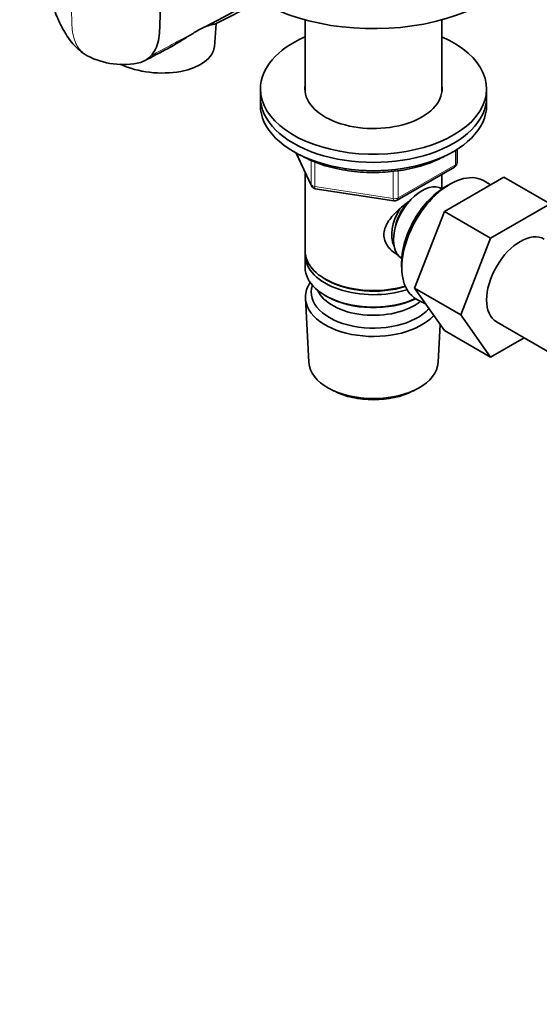
# Model space of a CAD drawing. Units: millimetres. Extents: x 0 to 1478, y 0 to 1758.
# Drawn here: x 223 to 326, y 217 to 413 of the extents above; entities that cross this region are included whole.
import ezdxf
from ezdxf import colors
from ezdxf.entities.mleader import LeaderData, LeaderLine
from ezdxf.math import Vec2, Vec3

# ---------------------------------------------------------------- set-up
doc = ezdxf.new("R2010")
doc.units = ezdxf.units.MM
doc.layers.add('DV5_Défaut', color=7, linetype='Continuous')
doc.layers.add('Défaut', color=7, linetype='Continuous')

# ---------------------------------------------------------------- blocks, each defined once
blk = doc.blocks.new('_DOT')
at = {"color": 0}
blk.add_line((0, 0), (-1, 0), dxfattribs=at)
at = {"color": 0, "const_width": 0.333}
blk.add_lwpolyline([(-0.1665, 0, 1), (0.1665, 0, 1)], format="xyb", close=True, dxfattribs=at)
blk = doc.blocks.new('SE4')
at = {"layer": 'DV5_Défaut', "color": 7, "linetype": 'Continuous', "lineweight": 35}
for p, q in [((261.66, 407.29), (261.99, 411.9)), ((279.72, 412.63), (279.72, 398.23)), ((306.92, 398.23), (306.92, 412.63)), ((270.82, 398.9), (270.82, 397.27)), ((315.82, 397.27), (315.82, 398.9)), ((270.82, 397.27), (270.82, 395.63)), ((315.82, 395.63), (315.82, 397.27)), ((277.96, 386.14), (280.99, 379.63)), ((309.94, 384.24), (309.94, 386.87)), ((279.72, 382.35), (279.72, 366.65)), ((298.01, 376.77), (309.44, 383.37)), ((306.92, 379.06), (306.92, 381.92)), ((307.41, 374.54), (319.25, 381.37)), ((308.93, 380.18), (308.04, 379.71)), ((316.56, 379.82), (315.5, 380.5)), ((319.25, 381.37), (328.45, 376.07)), ((281.74, 379.06), (297.35, 376.65)), ((306.94, 379.05), (306.94, 379.05)), ((316.61, 369.23), (328.45, 376.07)), ((301.49, 359.28), (307.41, 374.54)), ((307.41, 374.54), (316.61, 369.23)), ((310.69, 353.97), (316.61, 369.23)), ((279.72, 365.83), (279.72, 363.38)), ((298.94, 365.19), (298.94, 365.19)), ((298.92, 363.9), (298.95, 362.9)), ((283.71, 361.1), (284.06, 360.89)), ((301.49, 359.28), (310.69, 353.97)), ((307.41, 350.86), (301.49, 359.28)), ((279.78, 357.26), (280.46, 344.54)), ((283.71, 357.83), (284.06, 357.63)), ((301.96, 357.05), (303.68, 356.17)), ((316.61, 345.55), (310.69, 353.97)), ((317.78, 352.58), (330.5, 345.23)), ((306.18, 344.54), (306.58, 352.04)), ((307.41, 350.86), (316.61, 345.55)), ((323.28, 349.41), (316.61, 345.55)), ((284.65, 339.28), (285.49, 338.83)), ((301.15, 338.83), (302, 339.28))]:
    blk.add_line(p, q, dxfattribs=at)
at = {"layer": 'DV5_Défaut', "color": 7, "linetype": 'Continuous', "lineweight": 18}
for p, q in [((278.05, 386.09), (280.93, 379.9)), ((309.65, 383.83), (309.65, 386.69)), ((280.93, 379.9), (280.93, 384.69)), ((281.63, 384.37), (281.63, 379.49)), ((298.21, 377.23), (309.65, 383.83)), ((297.25, 377.08), (297.25, 382.51)), ((298.21, 382.62), (298.21, 377.23)), ((281.63, 379.49), (297.25, 377.08))]:
    blk.add_line(p, q, dxfattribs=at)
at = {"layer": 'DV5_Défaut', "color": 7, "linetype": 'Continuous', "lineweight": 35}
for centre, radius, start, end in [((267.57, 394.01), 18.89, 114.2729, 121.7058), ((243.47, 419.18), 15.42, 242.6758, 283.1125), ((728.52, -507.93), 1031.33, 117.49119, 117.78483), ((308.94, 384.24), 1, 300, 0), ((281.89, 380.05), 1, 204.8961, 261.206), ((297.51, 377.64), 1, 261.206, 300)]:
    blk.add_arc(centre, radius, start, end, dxfattribs=at)
at = {"layer": 'DV5_Défaut', "color": 7, "linetype": 'Continuous', "lineweight": 18}
blk.add_arc((1184.54, -1331.81), 1973.15, 118.01824, 118.30217, dxfattribs=at)
at = {"layer": 'DV5_Défaut', "color": 7, "linetype": 'Continuous', "lineweight": 35}
for centre, major_axis, ratio, start_param, end_param in [((293.32, 429.35), (-32, 0), 0.57735, 0.785987, 3.141593), ((293.32, 398.9), (-22.5, 0), 0.57735, 5.361457, 6.283185), ((293.32, 398.9), (-22.5, 0), 0.57735, 0, 4.063321), ((250.19, 408.13), (11.47, -0.83), 0.524834, 4.075399, 6.283185), ((293.32, 398.9), (-13.65, 0), 0.57735, 6.197567, 6.283185), ((293.32, 398.9), (-13.65, 0), 0.57735, 0, 3.227211), ((293.32, 397.27), (-22.5, 0), 0.57735, 0, 3.141593), ((293.32, 397.27), (-22.5, 0), 0.57735, 0, 3.141593), ((293.32, 395.63), (-22.5, 0), 0.57735, 0, 3.141593), ((308.53, 368.89), (-6.77, -11.73), 0.57735, 3.110715, 6.283185), ((302.94, 372.12), (4, 6.93), 0.57735, 0, 3.141593), ((307.68, 369.38), (6.2, 10.74), 0.57735, 0.743553, 2.39804), ((301.88, 372.73), (3.08, 5.33), 0.57735, 1.159538, 2.161045), ((301.88, 372.73), (3.5, 6.06), 0.57735, 1.524343, 2.780226), ((322.53, 360.81), (-4.75, -8.23), 0.57735, 3.141593, 6.283185), ((293.32, 366.65), (13.6, 0), 0.57735, 3.141593, 5.193357), ((293.32, 365.83), (-13.6, 0), 0.57735, 6.231169, 6.283185), ((293.32, 365.83), (-13.6, 0), 0.57735, 0, 2.081281), ((293.32, 363.38), (13.6, 0), 0.57735, 3.141593, 5.375526), ((293.32, 357.5), (-13.55, 0), 0.57735, 5.903545, 6.283185), ((293.32, 366.24), (-13.1, 0), 0.57735, 0.785398, 2.07447), ((293.32, 358.48), (12.4, 0), 0.57735, 2.946473, 5.808942), ((293.32, 360.52), (-11.5, 0), 0.57735, 0.250403, 2.523205), ((293.32, 357.5), (-13.55, 0), 0.57735, 0, 2.656545), ((293.32, 362.97), (-13.1, 0), 0.57735, 0.785398, 2.267591), ((308.53, 368.89), (-6.77, -11.73), 0.57735, 0, 0.030878), ((293.32, 344.76), (12.87, 0), 0.57735, 3.172471, 6.252307), ((293.32, 343.79), (-11.61, 0), 0.57735, 0.83107, 2.310522)]:
    blk.add_ellipse(centre, major_axis=major_axis, ratio=ratio, start_param=start_param, end_param=end_param, dxfattribs=at)
at = {"layer": 'DV5_Défaut', "color": 7, "linetype": 'Continuous', "lineweight": 18}
for centre, major_axis, ratio, start_param, end_param in [((308.94, 384.24), (-0.5, 0.866), 0.57735, 3.141593, 3.926991), ((308.94, 384.24), (-1, 0), 0.57735, 2.356194, 3.141593), ((281.89, 380.05), (-1, 0), 0.57735, 0.261799, 1.308997), ((281.89, 380.05), (0.907, 0.421), 0.788675, 2.790713, 3.141593), ((281.89, 380.05), (0.153, 0.988), 0.211325, 2.202711, 3.141593), ((297.51, 377.64), (-1, 0), 0.57735, 1.308997, 2.356194), ((297.51, 377.64), (0.153, 0.988), 0.211325, 2.202711, 3.141593), ((297.51, 377.64), (-0.5, 0.866), 0.57735, 3.141593, 3.926991)]:
    blk.add_ellipse(centre, major_axis=major_axis, ratio=ratio, start_param=start_param, end_param=end_param, dxfattribs=at)
at = {"layer": 'DV5_Défaut', "color": 7, "linetype": 'Continuous', "lineweight": 35}
blk.add_open_spline([(378.66, 473.1), (339.54, 452.03), (299.14, 432.11), (259.81, 411.23)], degree=3, dxfattribs=at)
for points, knots in [([(261.93, 411.84), (262.06, 411.91), (263.52, 412.66), (266.44, 414.14), (270.2, 416.04), (273.5, 417.7), (276.33, 419.11), (279.05, 420.47), (281.88, 421.88), (284.99, 423.43), (288.23, 425.03), (291.29, 426.54), (293.93, 427.84), (295.96, 428.83), (297.68, 429.68), (299.35, 430.5), (301.23, 431.42), (303.37, 432.46), (305.67, 433.59), (308.64, 435.04), (312.25, 436.8), (316.5, 438.88), (320.89, 441.03), (325.64, 443.35), (330.95, 445.95), (336.89, 448.87), (343.44, 452.1), (350.58, 455.64), (358.34, 459.51), (366.97, 463.85), (372.37, 466.6), (375.7, 468.3)], [0, 0, 0, 0, 0.003224, 0.041781, 0.075756, 0.105143, 0.129942, 0.151288, 0.177309, 0.204736, 0.233569, 0.262985, 0.285268, 0.302983, 0.316381, 0.330346, 0.346756, 0.365611, 0.386193, 0.407103, 0.44325, 0.480234, 0.518055, 0.557719, 0.603768, 0.656753, 0.713065, 0.775545, 0.844192, 0.919011, 1, 1, 1, 1]), ([(228.3, 421.57), (228.35, 421.06), (228.44, 420.25), (228.52, 418.79), (228.76, 417.33), (229.22, 416.16), (229.55, 415.27), (229.94, 414.28), (230.61, 412.65), (231.75, 410.31), (233.16, 408.18), (234.82, 406.49), (235.79, 405.86), (236.39, 405.48)], [0, 0, 0, 0, 0.077784, 0.148084, 0.239192, 0.322544, 0.354039, 0.39097, 0.492378, 0.631994, 0.803268, 0.898163, 1, 1, 1, 1]), ([(250.9, 414.25), (250.86, 413.01), (250.82, 411.77), (250.78, 410.53), (250.74, 409.11), (250.31, 407.21), (249.38, 405.85), (249.02, 405.47)], [0, 0, 0, 0, 0.368243, 0.368243, 0.368243, 0.790231, 1, 1, 1, 1]), ([(261.96, 411.86), (261.95, 411.86), (261.95, 411.85), (261.92, 411.83), (261.88, 411.83), (261.81, 411.81), (261.79, 411.8), (261.76, 411.79), (261.74, 411.79), (261.69, 411.78), (261.65, 411.78), (261.59, 411.77), (261.57, 411.76), (261.52, 411.75), (261.5, 411.75), (261.42, 411.73), (261.37, 411.72), (261.26, 411.7), (261.2, 411.69), (261.07, 411.66), (260.99, 411.64), (260.77, 411.57), (260.61, 411.53), (260.24, 411.41), (260.03, 411.33), (259.81, 411.23)], [0, 0, 0, 0, 0.0147292, 0.0147292, 0.178941, 0.178941, 0.2199939, 0.2199939, 0.2610469, 0.2610469, 0.3431528, 0.3431528, 0.3842057, 0.3842057, 0.4252587, 0.4252587, 0.5073646, 0.5073646, 0.5894705, 0.5894705, 0.6715764, 0.6715764, 0.8357882, 0.8357882, 1, 1, 1, 1]), ([(257.64, 410.08), (257.05, 409.73), (256.44, 409.32), (255.19, 408.54), (254.55, 408.14), (253.42, 407.48), (252.94, 407.21), (252.44, 406.95)], [0, 0, 0, 0, 0.363771, 0.363771, 0.727542, 0.727542, 1, 1, 1, 1]), ([(249.02, 405.47), (249.02, 405.46), (249.01, 405.46), (249.01, 405.45), (248.89, 405.32), (248.76, 405.2), (248.63, 405.09), (248.5, 404.98), (248.37, 404.87), (248.23, 404.78), (248.09, 404.68), (247.94, 404.59), (247.79, 404.51), (247.79, 404.51), (247.64, 404.43), (247.49, 404.36), (247.33, 404.29), (247.21, 404.25), (247.08, 404.2), (246.95, 404.16)], [0, 0, 0, 0, 0.007717, 0.007717, 0.007717, 0.215924, 0.215924, 0.215924, 0.42413, 0.42413, 0.42413, 0.629068, 0.632336, 0.632336, 0.632336, 0.840543, 0.840543, 0.840543, 1, 1, 1, 1]), ([(278.68, 385.79), (279.03, 385.59), (279.89, 385.11), (281.59, 384.35), (283.7, 383.61), (285.96, 383.02), (288.32, 382.6), (290.74, 382.34), (293.19, 382.24), (295.65, 382.32), (298.07, 382.56), (300.44, 382.97), (302.7, 383.54), (304.84, 384.27), (306.44, 384.97), (307.31, 385.42), (307.56, 385.56)], [0, 0, 0, 0, 0.040943, 0.118383, 0.195767, 0.273067, 0.350287, 0.427446, 0.50457, 0.581688, 0.658827, 0.736011, 0.813272, 0.89064, 0.96814, 1, 1, 1, 1]), ([(298.28, 365.87), (298.2, 365.91), (297.36, 366.33), (296.29, 367.23), (295.52, 368.7), (295.31, 369.9), (295.52, 371.14), (296.29, 372.77), (297.96, 374.67), (299.72, 376.06), (300.64, 376.73), (300.73, 376.79)], [0, 0, 0, 0, 0.02206, 0.214377, 0.310837, 0.402278, 0.493748, 0.590631, 0.783169, 0.980119, 1, 1, 1, 1])]:
    blk.add_open_spline(points, degree=3, knots=knots, dxfattribs=at)
at = {"layer": 'DV5_Défaut', "color": 7, "linetype": 'Continuous', "lineweight": 18}
blk.add_open_spline([(233.22, 415.47), (233.26, 414.18), (233.3, 412.88), (233.34, 411.58), (233.38, 410.36), (233.81, 408.13), (235.21, 406.15), (236.4, 405.45), (236.87, 405.27)], degree=3, knots=[0, 0, 0, 0, 0.292802, 0.292802, 0.292802, 0.569043, 0.845284, 1, 1, 1, 1], dxfattribs=at)

msp = doc.modelspace()

# ---------------------------------------------------------------- block references
at = {"layer": 'Défaut'}
msp.add_blockref('SE4', (0, 0), dxfattribs=at)

# ---------------------------------------------------------------- leaders
at = {"layer": 'Défaut', "color": 7, "linetype": 'Continuous', "lineweight": 18}
ml = msp.add_multileader_mtext('Standard', dxfattribs=at)
ml.set_content('{\\pxsm0.9;\\fSolid Edge ISO|b1||i0||c0|p34;\\W1.;01/10/2021\\P}', color=256)
ml.set_leader_properties()
ml.set_arrow_properties(name='DOT')
ml.build(insert=Vec2(0, 0))
ml.multileader.update_dxf_attribs({"leader_type": 0, "dogleg_length": 0, "arrow_head_size": 12})
ctx = ml.context
ctx.base_point, ctx.char_height, ctx.arrow_head_size, ctx.landing_gap_size = Vec3(1390.41, 1750.71), 12, 12, 4.2
notes = []
notes.append((ctx, [(0, (0, 0, 0), (0, 0), (1, 0), 1, [])]))
ctx.mtext.insert = Vec3(1392.41, 1756.83)
for ctx, leaders in notes:
    for number, flags, end, landing, length, lines in leaders:
        leader = LeaderData()
        leader.index, (leader.has_last_leader_line, leader.has_dogleg_vector, leader.attachment_direction) = number, flags
        leader.last_leader_point, leader.dogleg_vector, leader.dogleg_length = Vec3(end), Vec3(landing), length
        for number, points, colour, breaks in lines:
            line = LeaderLine()
            line.index, line.vertices, line.color, line.breaks = number, Vec3.list(points), colors.encode_raw_color(colour), breaks
            leader.lines.append(line)
        ctx.leaders.append(leader)

doc.saveas('drawing.dxf')
